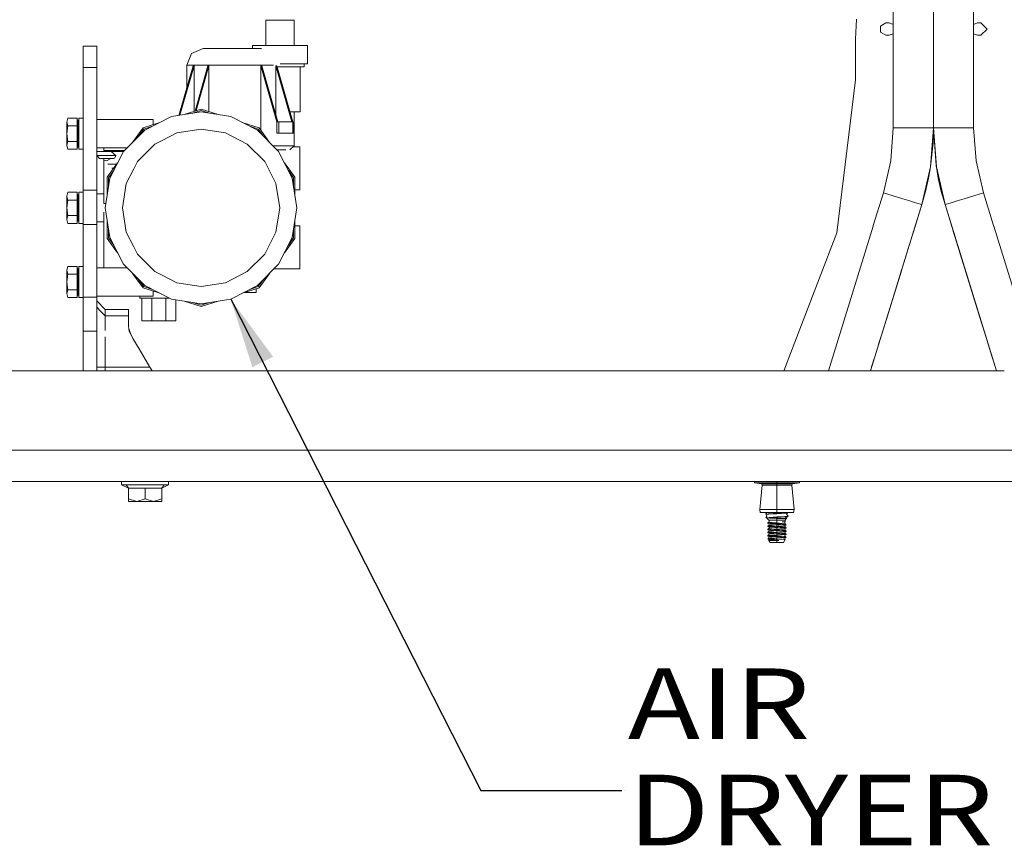
# Model space of a CAD drawing. Units: millimetres. Extents: x 967 to 8440, y -1530 to 1653.
# Drawn here: x 3769 to 4467, y -693 to -108 of the extents above; entities that cross this region are included whole.
import ezdxf

# ---------------------------------------------------------------- set-up
doc = ezdxf.new("R2010")
doc.units = ezdxf.units.MM
doc.layers.add('1', color=7, linetype='Continuous', true_color=0xffffff)
doc.styles.add('blockfont', font='simplex.shx')
doc.dimstyles.get("Standard").update_dxf_attribs({"dimtxt": 0.18, "dimasz": 0.18, "dimexe": 0.18, "dimexo": 0.0625, "dimgap": 0.09, "dimtad": 0, "dimtih": 1, "dimtoh": 1, "dimdec": 4, "dimzin": 0, "dimdsep": 46, "dimtxsty": 'Standard', "dimcen": 0.09, "dimadec": 0, "dimazin": 0, "dimtfac": 1, "dimtdec": 4, "dimtofl": 0, "dimtmove": 0, "dimatfit": 3, "dimfxl": 1, "dimtolj": 1, "dimtzin": 0, "dimarcsym": 0})

# ---------------------------------------------------------------- blocks, each defined once
blk = doc.blocks.new('LABLE3D_4', base_point=(4196.068254, -653.773424))
at = {"layer": '1', "color": 18, "linetype": 'Continuous', "lineweight": 18, "insert": (4200.218254, -692.669257), "char_height": 50, "attachment_point": 7, "line_spacing_factor": 0.903614, "style": 'blockfont'}
blk.add_mtext('\\W1.2349;AIR DRYER', dxfattribs=at)

msp = doc.modelspace()

# ---------------------------------------------------------------- linework, layer by layer
at = {"layer": '1', "color": 18, "linetype": 'Continuous', "lineweight": 13}
for p, q in [((4388.512136, -111.023205), (4388.512136, -3.276822)), ((4445.407869, -3.276821), (4445.407869, -111.02316)), ((4416.959764, -113.8047), (4416.959764, -90.95105)), ((4416.959764, -102.095301), (4416.959764, -113.8047)), ((3943.665253, -107.950004), (3953.665243, -107.950004)), ((3943.665253, -125.949996), (3943.665253, -107.950004)), ((3953.665243, -107.950004), (3963.665234, -107.950004)), ((3963.665234, -125.949996), (3963.665234, -107.950004)), ((4362.416746, -107.303622), (4361.638548, -121.33951)), ((4383.254053, -109.943899), (4379.481794, -112.121949)), ((4385.641577, -109.943906), (4383.254053, -109.943899)), ((4388.512136, -111.023205), (4385.641577, -109.943906)), ((4388.512136, -111.023205), (4388.512136, -112.121957)), ((4445.407869, -111.02316), (4448.277952, -109.943899)), ((4445.407869, -111.02316), (4445.407869, -114.3)), ((4448.277952, -109.943899), (4450.665476, -109.943899)), ((4455.02186, -114.3), (4450.665476, -109.943899)), ((4379.481794, -112.121949), (4379.481794, -116.47805)), ((4383.254053, -118.656101), (4379.481794, -116.47805)), ((4385.641577, -118.656101), (4383.254053, -118.656101)), ((4388.512136, -117.576803), (4385.641577, -118.656101)), ((4388.512136, -116.47805), (4388.512136, -112.121957)), ((4388.512136, -116.47805), (4388.512136, -117.576803)), ((4388.512136, -184.28074), (4388.512136, -117.576803)), ((4416.959764, -136.525007), (4416.959764, -113.8047)), ((4416.959764, -113.8047), (4416.959764, -136.525007)), ((4445.407869, -114.3), (4445.407869, -117.576847)), ((4445.407869, -117.576847), (4448.277952, -118.656101)), ((4445.407869, -184.28074), (4445.407869, -117.576847)), ((4448.277952, -118.656101), (4450.665476, -118.656101)), ((4450.665476, -118.656101), (4455.02186, -114.3)), ((4361.638548, -121.33951), (4361.638548, -150.180968)), ((3814.165102, -126.475009), (3823.665129, -126.475009)), ((3814.165102, -126.475009), (3814.165102, -130.868407)), ((3814.165102, -141.475009), (3814.165102, -130.868407)), ((3823.665129, -126.475009), (3823.665129, -130.868407)), ((3823.665129, -141.475009), (3823.665129, -130.868407)), ((3887.542712, -139.950009), (3890.969263, -131.464722)), ((3899.241911, -127.95), (3890.969263, -131.464722)), ((3903.683172, -127.95), (3899.241911, -127.95)), ((3911.68593, -127.95), (3903.683172, -127.95)), ((3911.68593, -127.95), (3921.665179, -127.95)), ((3921.665179, -127.95), (3931.644427, -127.95)), ((3939.647423, -127.95), (3931.644427, -127.95)), ((3941.615568, -125.949996), (3934.168564, -125.949996)), ((3934.168564, -127.95), (3934.168564, -125.949996)), ((3940.469874, -127.95), (3939.647423, -127.95)), ((3941.615568, -125.949996), (3965.71468, -125.949996)), ((3965.71468, -125.949996), (3973.161923, -125.949996)), ((3973.161923, -138.950007), (3973.161923, -125.949996)), ((3965.71468, -138.950007), (3953.665243, -138.950007)), ((3973.161923, -138.950007), (3965.71468, -138.950007)), ((3970.784174, -140.949997), (3970.784174, -138.950007)), ((4416.959764, -178.163829), (4416.959764, -136.525007)), ((4416.959764, -184.28074), (4416.959764, -136.525007)), ((3814.165102, -141.475009), (3823.665129, -141.475009)), ((3814.165102, -142.950001), (3814.165102, -141.475009)), ((3814.165102, -142.950001), (3814.165102, -151.575001)), ((3823.665129, -142.950001), (3823.665129, -141.475009)), ((3823.665129, -151.575001), (3823.665129, -142.950001)), ((3881.941254, -175.440428), (3891.966807, -140.348615)), ((3882.681889, -175.323123), (3892.673718, -140.348615)), ((3894.301163, -139.950009), (3887.542712, -139.950009)), ((3887.542712, -155.833997), (3887.542712, -139.950009)), ((3891.966807, -140.348615), (3892.673718, -140.348615)), ((3892.673718, -140.348615), (3892.673718, -172.571841)), ((3893.438508, -172.323346), (3902.573334, -140.348615)), ((3894.218016, -172.070069), (3903.280483, -140.348615)), ((3906.479346, -139.950009), (3894.301163, -139.950009)), ((3903.280483, -140.348615), (3902.573334, -140.348615)), ((3903.280483, -172.774504), (3903.280483, -140.348615)), ((3921.665179, -139.950009), (3906.479346, -139.950009)), ((3936.851012, -139.950009), (3921.665179, -139.950009)), ((3949.029194, -139.950009), (3936.851012, -139.950009)), ((3940.049874, -140.348615), (3940.757023, -140.348615)), ((3951.363789, -179.950001), (3940.049874, -140.348615)), ((3940.049874, -186.025217), (3940.049874, -140.348615)), ((3952.0707, -179.950001), (3940.757023, -140.348615)), ((3950.656639, -175.000349), (3950.656639, -140.348615)), ((3961.970316, -179.950001), (3950.656639, -140.348615)), ((3951.363789, -140.348615), (3950.656639, -140.348615)), ((3962.677466, -179.950001), (3951.363789, -140.348615)), ((3951.535597, -140.949997), (3953.665243, -140.949997)), ((3964.245306, -140.949997), (3953.665243, -140.949997)), ((3970.784174, -140.949997), (3964.245306, -140.949997)), ((3967.931019, -172.950002), (3967.931019, -140.949997)), ((3814.165102, -151.575001), (3814.165102, -158.824997)), ((3823.665129, -151.575001), (3823.665129, -158.824997)), ((4361.638548, -150.180968), (4348.363878, -258.624109)), ((3814.165102, -173.824998), (3814.165102, -158.824997)), ((3823.665129, -158.824997), (3823.665129, -173.824998)), ((3814.165102, -226.200002), (3814.165102, -173.824998)), ((3823.665129, -173.824998), (3823.665129, -226.200002)), ((3897.665249, -172.950002), (3876.651989, -176.278161)), ((3885.655744, -174.852112), (3897.665249, -170.949998)), ((3885.655744, -174.852112), (3897.665249, -170.949998)), ((3891.660537, -173.901051), (3897.665249, -171.95)), ((3897.665249, -170.949998), (3909.674748, -174.852133)), ((3909.674748, -174.852133), (3897.665249, -170.949998)), ((3897.665249, -171.95), (3903.670027, -173.901072)), ((3897.665249, -172.950002), (3918.678271, -176.278161)), ((3962.481962, -172.950002), (3960.677643, -172.950002)), ((3967.931019, -172.950002), (3962.481962, -172.950002)), ((3963.665234, -188.950004), (3963.665234, -172.950002)), ((3803.26842, -177.451479), (3802.417742, -180.201115)), ((3802.417742, -180.201115), (3803.26842, -182.950737)), ((3802.417742, -180.201115), (3802.417742, -188.449996)), ((3803.26842, -177.451479), (3809.847103, -177.451479)), ((3809.847103, -177.451479), (3809.847103, -182.950737)), ((3810.355173, -178.924995), (3809.847103, -178.924995)), ((3810.355173, -178.924995), (3810.355173, -181.714805)), ((3810.990082, -182.1), (3810.355173, -181.465002)), ((3810.990082, -177.413704), (3814.165102, -177.413704)), ((3810.990082, -177.413704), (3810.990082, -188.386502)), ((3863.665091, -178.450005), (3823.665129, -178.450005)), ((3856.520163, -184.318813), (3868.529677, -180.416695)), ((3856.520163, -184.318813), (3868.529677, -180.416695)), ((3876.651989, -176.278161), (3857.695805, -185.936841)), ((3863.665091, -178.450005), (3863.665091, -181.997291)), ((3937.634693, -185.936841), (3918.678271, -176.278161)), ((3926.800743, -180.416724), (3938.810097, -184.318813)), ((3938.810097, -184.318813), (3926.800743, -180.416724)), ((3952.777849, -179.950001), (3951.363789, -179.950001)), ((3951.363789, -187.950002), (3951.363789, -179.950001)), ((3962.677466, -179.950001), (3952.777849, -179.950001)), ((3952.777849, -187.950002), (3952.777849, -179.950001)), ((3962.677466, -179.950001), (3962.970244, -179.950001)), ((3962.677466, -187.950002), (3962.677466, -179.950001)), ((3962.970244, -187.950002), (3962.970244, -179.950001)), ((4416.959764, -184.28074), (4416.959764, -178.163829)), ((3803.26842, -182.950737), (3802.417742, -188.449996)), ((3802.417742, -188.449996), (3803.26842, -193.949269)), ((3802.417742, -196.698891), (3802.417742, -188.449996)), ((3809.847103, -182.950737), (3803.26842, -182.950737)), ((3809.847103, -193.949269), (3809.847103, -182.950737)), ((3810.355173, -181.714805), (3810.355173, -188.449996)), ((3810.355173, -195.185202), (3810.355173, -188.449996)), ((3810.990082, -188.386502), (3810.990082, -199.485572)), ((3857.695805, -185.936841), (3842.652069, -200.980606)), ((3849.097658, -194.535004), (3856.520163, -184.318813)), ((3856.520163, -184.318813), (3849.097658, -194.535004)), ((3857.108103, -185.127827), (3853.397083, -190.235571)), ((3857.108103, -185.127827), (3863.112567, -183.176857)), ((3870.058047, -193.196865), (3880.431877, -187.911155)), ((3880.431877, -187.911155), (3897.665249, -185.181665)), ((3914.898621, -187.911155), (3897.665249, -185.181665)), ((3914.898621, -187.911155), (3925.272452, -193.196865)), ((3932.217743, -183.176795), (3938.222395, -185.127827)), ((3952.678429, -200.980606), (3937.634693, -185.936841)), ((3941.933286, -190.235442), (3938.222395, -185.127827)), ((3938.810097, -184.318813), (3946.231968, -194.534132)), ((3946.231968, -194.534132), (3938.810097, -184.318813)), ((3952.777849, -187.950002), (3951.363789, -187.950002)), ((3962.677466, -187.950002), (3952.777849, -187.950002)), ((3962.677466, -187.950002), (3962.970244, -187.950002)), ((3963.665234, -187.950002), (3962.970244, -187.950002)), ((3963.665234, -196.950006), (3963.665234, -187.950002)), ((4386.764528, -207.523751), (4388.512136, -184.28074)), ((4402.735712, -184.28074), (4388.512136, -184.28074)), ((4407.942297, -184.28074), (4402.735712, -184.28074)), ((4413.148405, -184.28074), (4407.942297, -184.28074)), ((4416.959764, -184.28074), (4413.148405, -184.28074)), ((4414.892675, -211.777376), (4416.959764, -184.28074)), ((4416.654112, -194.882783), (4416.959764, -184.28074)), ((4416.959764, -184.28074), (4420.771124, -184.28074)), ((4419.02733, -211.777376), (4416.959764, -184.28074)), ((4418.88714, -210.835906), (4416.959764, -184.28074)), ((4425.977709, -184.28074), (4420.771124, -184.28074)), ((4431.183817, -184.28074), (4425.977709, -184.28074)), ((4431.183817, -184.28074), (4445.407869, -184.28074)), ((4447.155477, -207.523751), (4445.407869, -184.28074)), ((3802.417742, -196.698891), (3803.26842, -193.949269)), ((3809.847103, -193.949269), (3803.26842, -193.949269)), ((3809.847103, -199.448528), (3809.847103, -193.949269)), ((3810.990082, -194.800007), (3810.355173, -195.435005)), ((3810.355173, -195.185202), (3810.355173, -197.974997)), ((3864.885317, -195.832463), (3870.058047, -193.196865)), ((3925.272452, -193.196865), (3930.444943, -195.832463)), ((4416.654112, -194.882783), (4414.892675, -211.777376)), ((3803.26842, -199.448528), (3802.417742, -196.698891)), ((3809.847103, -199.448528), (3803.26842, -199.448528)), ((3810.355173, -197.974997), (3809.847103, -197.974997)), ((3810.990082, -199.485572), (3814.165102, -199.485572)), ((3845.182669, -198.450001), (3823.665129, -198.450001)), ((3823.665129, -200.949999), (3830.665098, -200.949999)), ((3823.665129, -200.949999), (3823.712813, -203.950005)), ((3828.665243, -198.450001), (3828.665243, -200.404393)), ((3828.665243, -200.404393), (3843.228281, -200.404393)), ((3830.665098, -200.949999), (3842.682676, -200.949999)), ((3832.993256, -219.93685), (3842.652069, -200.980606)), ((3837.330805, -203.950005), (3833.814131, -200.949999)), ((3864.885317, -195.832463), (3852.547632, -208.170193)), ((3942.782627, -208.170193), (3930.444943, -195.832463)), ((3948.647837, -196.950006), (3951.363789, -196.950006)), ((3951.363789, -196.950006), (3960.468041, -196.950006)), ((3957.696425, -199.949997), (3951.647822, -199.949997)), ((3962.337004, -219.93685), (3952.678429, -200.980606)), ((3960.468041, -196.950006), (3963.665234, -196.950006)), ((3960.665213, -199.949997), (3963.665234, -196.950006)), ((3962.88214, -197.733092), (3967.665182, -197.733092)), ((3967.665182, -203.545438), (3967.665182, -197.733092)), ((3823.665129, -203.950005), (3825.665222, -205.950009)), ((3823.712813, -203.950005), (3823.665129, -203.950005)), ((3823.712813, -203.950005), (3825.699316, -205.950009)), ((3829.303252, -203.950005), (3823.712813, -203.950005)), ((3825.699316, -205.950009), (3825.665222, -205.950009)), ((3829.692351, -205.950009), (3825.699316, -205.950009)), ((3828.665243, -205.950009), (3828.665243, -207.139032)), ((3828.665243, -207.139032), (3828.665243, -237.852635)), ((3830.665098, -207.696053), (3828.665243, -207.139032)), ((3829.303252, -203.950005), (3837.330805, -203.950005)), ((3835.477339, -205.950009), (3829.692351, -205.950009)), ((3833.603369, -205.950009), (3830.665098, -207.696053)), ((3831.091152, -219.318809), (3838.513613, -209.102678)), ((3838.513613, -209.102678), (3831.091152, -219.318809)), ((3835.477339, -205.950009), (3835.628496, -205.950009)), ((3835.847603, -205.938327), (3835.628496, -205.950009)), ((3835.847603, -205.938327), (3836.287724, -205.844375)), ((3836.287724, -205.844375), (3837.240683, -204.113724)), ((3837.330805, -203.950005), (3837.240683, -204.113724)), ((3849.912153, -213.342848), (3852.547632, -208.170193)), ((3942.782627, -208.170193), (3945.418345, -213.342848)), ((3956.817103, -209.103306), (3964.239107, -219.318809)), ((3964.239107, -219.318809), (3956.817103, -209.103306)), ((3967.665182, -203.545438), (3967.665182, -222.354563)), ((4386.764528, -207.523751), (4381.561281, -230.244192)), ((4447.155477, -207.523751), (4452.358724, -230.244192)), ((3831.612574, -209.950002), (3837.897996, -209.950002)), ((3835.753381, -214.51987), (3832.042204, -219.62783)), ((3835.718362, -212.950008), (3834.269614, -212.950008)), ((3844.626414, -223.716634), (3849.912153, -213.342848)), ((3945.418345, -213.342848), (3950.704085, -223.716634)), ((3963.288056, -219.62783), (3959.577024, -214.520021)), ((4414.892675, -211.777376), (4408.737184, -238.655793)), ((4413.490297, -219.833376), (4414.892675, -211.777376)), ((4419.010783, -211.55731), (4418.88714, -210.835906)), ((4425.182821, -238.655793), (4419.02733, -211.777376)), ((4420.429232, -219.833376), (4419.11147, -212.144779)), ((3832.993256, -219.93685), (3829.665171, -240.950005)), ((3831.091152, -231.946518), (3831.091152, -219.318809)), ((3831.091152, -219.318809), (3831.091152, -231.946518)), ((3832.042204, -219.62783), (3832.042204, -225.941684)), ((3962.337004, -219.93685), (3965.665089, -240.950005)), ((3963.288056, -225.941684), (3963.288056, -219.62783)), ((3964.239107, -219.318809), (3964.239107, -231.946518)), ((3964.239107, -231.946518), (3964.239107, -219.318809)), ((3967.665182, -222.354563), (3967.665182, -228.16691)), ((4411.362173, -229.307356), (4413.490297, -219.833376)), ((4422.557356, -229.307356), (4420.429232, -219.833376)), ((3803.26842, -229.951473), (3802.417742, -232.70111)), ((3803.26842, -229.951473), (3809.847103, -229.951473)), ((3809.847103, -229.951473), (3809.847103, -235.450747)), ((3810.990082, -229.913699), (3814.165102, -229.913699)), ((3810.990082, -229.913699), (3810.990082, -240.886497)), ((3814.165102, -228.456648), (3814.165102, -226.200002)), ((3814.165102, -228.456648), (3823.665129, -228.456648)), ((3814.165102, -232.925), (3814.165102, -228.456648)), ((3823.665129, -226.200002), (3823.665129, -228.456648)), ((3823.665129, -228.456648), (3823.665129, -232.925)), ((3844.626414, -223.716634), (3841.896759, -240.950005)), ((3953.433501, -240.950005), (3950.704085, -223.716634)), ((3964.239107, -228.16691), (3967.665182, -228.16691)), ((4381.561281, -230.244192), (4374.338629, -253.578367)), ((4395.149233, -234.449985), (4381.561281, -230.244192)), ((4411.362173, -229.307356), (4408.737184, -238.655793)), ((4425.182821, -238.655793), (4422.557356, -229.307356)), ((4438.770773, -234.449985), (4452.358724, -230.244192)), ((4452.358724, -230.244192), (4459.5809, -253.578367)), ((3802.417742, -232.70111), (3803.26842, -235.450747)), ((3802.417742, -232.70111), (3802.417742, -240.950005)), ((3803.26842, -235.450747), (3802.417742, -240.950005)), ((3809.847103, -235.450747), (3803.26842, -235.450747)), ((3810.355173, -231.425004), (3809.847103, -231.425004)), ((3809.847103, -246.449264), (3809.847103, -235.450747)), ((3810.355173, -231.425004), (3810.355173, -234.214815)), ((3810.990082, -234.599995), (3810.355173, -233.964997)), ((3810.355173, -234.214815), (3810.355173, -240.950005)), ((3814.165102, -232.925), (3814.165102, -249.825003)), ((3828.665243, -231.021978), (3823.665129, -230.95)), ((3823.665129, -249.825003), (3823.665129, -232.925)), ((4395.149233, -234.449985), (4400.122644, -235.989424)), ((4400.122644, -235.989424), (4403.641687, -237.078676)), ((4403.641687, -237.078676), (4405.096056, -237.528848)), ((4428.823473, -237.528848), (4433.796884, -235.989424)), ((4433.796884, -235.989424), (4438.770773, -234.449985)), ((3802.417742, -240.950005), (3803.26842, -246.449264)), ((3802.417742, -249.198901), (3802.417742, -240.950005)), ((3810.355173, -247.685196), (3810.355173, -240.950005)), ((3810.990082, -240.886497), (3810.990082, -251.985582)), ((3828.665243, -237.852635), (3830.155736, -237.852635)), ((3828.665243, -244.047361), (3828.665243, -283.449995)), ((3832.993256, -261.963161), (3829.665171, -240.950005)), ((3841.896759, -240.950005), (3844.626414, -258.183362)), ((3950.704085, -258.183362), (3953.433501, -240.950005)), ((3962.337004, -261.963161), (3965.665089, -240.950005)), ((4408.737184, -238.655793), (4372.289312, -356.409984)), ((4408.737184, -238.655793), (4402.740957, -258.028301)), ((4408.737184, -238.655793), (4405.096056, -237.528848)), ((4425.182821, -238.655793), (4428.823473, -237.528848)), ((4461.630357, -356.409984), (4425.182821, -238.655793)), ((4430.666448, -256.373318), (4425.182821, -238.655793)), ((4435.99272, -273.581045), (4425.182821, -238.655793)), ((3802.417742, -249.198901), (3803.26842, -246.449264)), ((3803.26842, -251.948538), (3802.417742, -249.198901)), ((3809.847103, -246.449264), (3803.26842, -246.449264)), ((3809.847103, -251.948538), (3809.847103, -246.449264)), ((3810.355173, -250.474992), (3809.847103, -250.474992)), ((3810.990082, -247.300001), (3810.355173, -247.934999)), ((3810.355173, -247.685196), (3810.355173, -250.474992)), ((3814.165102, -252.768727), (3814.165102, -249.825003)), ((3823.665129, -252.768727), (3823.665129, -249.825003)), ((3828.665243, -250.878033), (3823.665129, -250.950011)), ((3831.091152, -262.581202), (3831.091152, -249.953493)), ((3831.091152, -249.953493), (3831.091152, -262.581202)), ((3964.239107, -249.953493), (3964.239107, -262.581202)), ((3964.239107, -262.581202), (3964.239107, -249.953493)), ((3809.847103, -251.948538), (3803.26842, -251.948538)), ((3810.990082, -251.985582), (3814.165102, -251.985582)), ((3814.165102, -252.768727), (3823.665129, -252.768727)), ((3814.165102, -258.574995), (3814.165102, -252.768727)), ((3823.665129, -258.574995), (3823.665129, -252.768727)), ((3832.042204, -255.958327), (3832.042204, -262.272181)), ((3849.912153, -268.557148), (3844.626414, -258.183362)), ((3950.704085, -258.183362), (3945.418345, -268.557148)), ((3963.288056, -262.272181), (3963.288056, -255.958327)), ((3964.239107, -253.733101), (3967.665182, -253.733101)), ((3967.665182, -259.545448), (3967.665182, -253.733101)), ((4342.509719, -356.409984), (4374.207975, -254.00001)), ((4374.207975, -254.00001), (4374.338629, -254.00001)), ((4374.338629, -254.00001), (4374.207975, -254.00001)), ((4374.338629, -253.578367), (4374.338629, -254.00001)), ((4374.338629, -254.00001), (4374.338629, -253.578367)), ((4402.740957, -258.028301), (4401.449283, -262.201227)), ((4402.732851, -258.054378), (4402.656919, -258.299648)), ((4404.289724, -253.025176), (4402.732851, -258.054378)), ((4403.540914, -255.443676), (4404.289724, -253.025176)), ((4404.289724, -253.025176), (4404.28952, -253.025113)), ((4431.170085, -257.999362), (4430.666448, -256.373318)), ((4431.956293, -260.540339), (4430.823714, -256.881067)), ((4459.5809, -253.578367), (4459.5809, -254.00001)), ((4459.5809, -254.00001), (4459.5809, -253.578367)), ((4459.711553, -254.00001), (4459.5809, -254.00001)), ((4459.5809, -254.00001), (4459.711553, -254.00001)), ((4491.409799, -356.409984), (4459.711553, -254.00001)), ((3814.165102, -258.574995), (3814.165102, -265.325012)), ((3823.665129, -265.325012), (3823.665129, -258.574995)), ((3838.513621, -272.797338), (3831.091152, -262.581202)), ((3831.091152, -262.581202), (3838.513621, -272.797338)), ((3832.042204, -262.272181), (3835.753384, -267.380144)), ((3832.993256, -261.963161), (3842.652069, -280.91939)), ((3962.337004, -261.963161), (3952.678429, -280.91939)), ((3964.239107, -262.581202), (3956.817095, -272.79671)), ((3956.817095, -272.79671), (3964.239107, -262.581202)), ((3959.577021, -267.379992), (3963.288056, -262.272181)), ((3967.665182, -259.545448), (3967.665182, -278.354543)), ((4348.363878, -258.624109), (4310.951061, -356.409984)), ((4431.956293, -260.540339), (4431.630561, -259.487528)), ((4431.956293, -260.540339), (4433.777503, -266.423995)), ((3814.165102, -265.325012), (3814.165102, -282.199996)), ((3823.665129, -265.325012), (3823.665129, -282.199996)), ((3852.547632, -273.729788), (3849.912153, -268.557148)), ((3945.418345, -268.557148), (3942.782627, -273.729788)), ((4399.351216, -268.979569), (4396.677973, -277.616607)), ((3852.547632, -273.729788), (3864.885317, -286.067533)), ((3930.444943, -286.067533), (3942.782627, -273.729788)), ((3967.665182, -278.354543), (3967.665182, -284.16689)), ((4390.801518, -296.601906), (4396.677973, -277.616607)), ((4396.677973, -277.616607), (4396.677848, -277.616569)), ((4439.242842, -284.081804), (4435.99272, -273.581045)), ((3803.26842, -282.451468), (3802.417742, -285.20109)), ((3802.417742, -285.20109), (3803.26842, -287.950712)), ((3802.417742, -285.20109), (3802.417742, -293.449985)), ((3803.26842, -282.451468), (3809.847103, -282.451468)), ((3809.847103, -282.451468), (3809.847103, -287.950712)), ((3810.355173, -283.924984), (3809.847103, -283.924984)), ((3810.355173, -283.924984), (3810.355173, -286.714809)), ((3810.990082, -282.413679), (3814.165102, -282.413679)), ((3810.990082, -282.413679), (3810.990082, -293.386476)), ((3814.165102, -282.199996), (3814.165102, -298.575001)), ((3823.665129, -282.199996), (3823.665129, -298.575001)), ((3845.182669, -283.449995), (3823.665129, -283.449995)), ((3842.652069, -280.91939), (3857.695805, -295.963155)), ((3870.058047, -288.703131), (3864.885317, -286.067533)), ((3930.444943, -286.067533), (3925.272452, -288.703131)), ((3937.634693, -295.963155), (3952.678429, -280.91939)), ((3949.430936, -284.16689), (3967.665182, -284.16689)), ((4380.321028, -330.462354), (4394.237734, -285.499983)), ((4392.879488, -289.88831), (4394.416619, -284.92205)), ((4439.242842, -284.081804), (4461.63022, -356.409984)), ((4453.598978, -330.462354), (4439.242842, -284.081804)), ((4451.145651, -322.536605), (4439.242842, -284.081804)), ((3803.26842, -287.950712), (3802.417742, -293.449985)), ((3809.847103, -287.950712), (3803.26842, -287.950712)), ((3809.847103, -298.949259), (3809.847103, -287.950712)), ((3810.990082, -287.099975), (3810.355173, -286.464977)), ((3810.355173, -286.714809), (3810.355173, -293.449985)), ((3856.520163, -297.581183), (3849.097647, -287.36498)), ((3849.097647, -287.36498), (3856.520163, -297.581183)), ((3853.397077, -291.66442), (3857.108103, -296.772169)), ((3880.431877, -293.988841), (3870.058047, -288.703131)), ((3925.272452, -288.703131), (3914.898621, -293.988841)), ((3938.222395, -296.772169), (3941.933292, -291.664549)), ((3946.23198, -287.365852), (3938.810097, -297.581183)), ((3938.810097, -297.581183), (3946.23198, -287.365852)), ((4384.067537, -318.35823), (4392.87615, -289.899128)), ((4392.879488, -289.88831), (4392.87615, -289.899128)), ((3802.417742, -293.449985), (3803.26842, -298.949259)), ((3802.417742, -301.698881), (3802.417742, -293.449985)), ((3802.417742, -301.698881), (3803.26842, -298.949259)), ((3809.847103, -298.949259), (3803.26842, -298.949259)), ((3809.847103, -304.448502), (3809.847103, -298.949259)), ((3810.355173, -300.185191), (3810.355173, -293.449985)), ((3810.990082, -299.799996), (3810.355173, -300.434994)), ((3810.355173, -300.185191), (3810.355173, -302.974986)), ((3810.990082, -293.386476), (3810.990082, -304.485547)), ((3814.165102, -298.575001), (3814.165102, -304.131257)), ((3823.665129, -298.575001), (3823.665129, -304.131257)), ((3856.520163, -297.581183), (3868.529723, -301.483316)), ((3856.520163, -297.581183), (3868.529723, -301.483316)), ((3857.108103, -296.772169), (3863.112578, -298.723141)), ((3857.695805, -295.963155), (3876.651989, -305.62182)), ((3863.665091, -299.902705), (3863.665091, -303.449976)), ((3880.431877, -293.988841), (3897.665249, -296.718317)), ((3897.665249, -296.718317), (3914.898621, -293.988841)), ((3918.678271, -305.62182), (3937.634693, -295.963155)), ((3938.810097, -297.581183), (3926.800696, -301.483287)), ((3926.800696, -301.483287), (3938.810097, -297.581183)), ((3932.217732, -298.723202), (3938.222395, -296.772169)), ((3936.665283, -298.278078), (3936.665283, -300.949978)), ((3803.26842, -304.448502), (3802.417742, -301.698881)), ((3809.847103, -304.448502), (3803.26842, -304.448502)), ((3810.355173, -302.974986), (3809.847103, -302.974986)), ((3810.990082, -304.485547), (3814.165102, -304.485547)), ((3814.165102, -304.131257), (3823.665129, -304.131257)), ((3814.165102, -308.574992), (3814.165102, -304.131257)), ((3863.665091, -303.449976), (3823.665129, -303.449976)), ((3823.665129, -304.131257), (3823.665129, -308.574992)), ((3823.665129, -306.958812), (3829.665171, -312.936025)), ((3854.165303, -303.449976), (3854.165303, -304.949986)), ((3854.165303, -304.949986), (3867.665278, -304.949986)), ((3855.665194, -320.949989), (3855.665194, -304.949986)), ((3862.665163, -320.949989), (3862.665163, -304.949986)), ((3867.665278, -304.949986), (3875.333442, -304.949986)), ((3872.665154, -320.949989), (3872.665154, -304.949986)), ((3897.665249, -308.949994), (3876.651989, -305.62182)), ((3879.665123, -320.949989), (3879.665123, -306.099054)), ((3885.655693, -307.047867), (3897.665249, -310.949998)), ((3885.655693, -307.047867), (3897.665249, -310.949998)), ((3918.678271, -305.62182), (3897.665249, -308.949994)), ((3909.674799, -307.047846), (3897.665249, -310.949998)), ((3897.665249, -310.949998), (3909.674799, -307.047846)), ((3928.442046, -300.949978), (3936.665283, -300.949978)), ((3814.165102, -308.574992), (3814.165102, -328.443336)), ((3823.665129, -328.443336), (3823.665129, -308.574992)), ((3823.665129, -311.403441), (3826.675164, -314.402001)), ((3829.665171, -312.936025), (3829.665171, -317.380594)), ((3829.665171, -312.936025), (3846.124159, -312.936025)), ((3846.124159, -317.380594), (3846.124159, -312.936025)), ((3891.660587, -307.998949), (3897.665249, -309.949981)), ((3897.665249, -309.949981), (3903.669976, -307.998928)), ((4447.775646, -311.648376), (4449.852468, -318.35823)), ((3826.675164, -314.402001), (3829.665171, -317.380594)), ((3829.665171, -317.380594), (3829.658257, -320.257234)), ((3829.658257, -320.257234), (3829.661595, -322.072612)), ((3829.665171, -317.380594), (3846.124159, -317.380594)), ((3846.124159, -324.549036), (3846.124159, -317.380594)), ((3862.665163, -320.949989), (3855.665194, -320.949989)), ((3872.665154, -320.949989), (3862.665163, -320.949989)), ((3872.665154, -320.949989), (3879.665123, -320.949989)), ((4384.049498, -318.416337), (4384.067537, -318.35823)), ((4449.852468, -318.35823), (4449.861278, -318.386609)), ((3829.670893, -326.950269), (3829.661595, -322.072612)), ((3829.670893, -326.950269), (3829.669688, -327.869407)), ((3846.508251, -326.92598), (3846.124159, -324.549036)), ((3847.122656, -328.497436), (3846.438284, -326.492992)), ((3846.508251, -326.92598), (3846.731173, -328.306424)), ((3848.319321, -331.558135), (3846.508251, -326.92598)), ((4451.145651, -322.536605), (4453.598978, -330.462354)), ((3814.165102, -328.443336), (3823.665129, -328.443336)), ((3814.165102, -331.199991), (3814.165102, -328.443336)), ((3814.165102, -331.199991), (3814.165102, -356.409984)), ((3823.665129, -328.443336), (3823.665129, -331.199991)), ((3823.665129, -331.199991), (3823.665129, -356.409984)), ((3829.658734, -336.664873), (3829.663979, -332.470732)), ((3846.731173, -328.306424), (3847.135054, -329.1332)), ((3849.290835, -333.54743), (3847.135054, -329.1332)), ((3853.820549, -340.754586), (3849.290835, -333.54743)), ((4378.11723, -337.582201), (4380.321028, -330.462354)), ((4453.598978, -330.462354), (4460.881712, -353.991734)), ((4453.598978, -330.462354), (4461.63035, -356.409984)), ((3829.673754, -348.304587), (3829.658734, -336.664873)), ((3861.225592, -353.739487), (3853.820549, -340.754586)), ((4458.646299, -346.769767), (4455.048765, -335.146902)), ((4456.124824, -338.623385), (4456.207754, -338.891345)), ((4456.415751, -339.563303), (4456.207754, -338.891345)), ((4456.488134, -339.797156), (4456.3239, -339.266552)), ((4456.717517, -340.538236), (4456.488134, -339.797156)), ((4458.646299, -346.769767), (4456.693684, -340.461234)), ((3829.673754, -348.304587), (3829.665171, -353.739487)), ((4372.289491, -356.409984), (4374.974699, -347.734833)), ((4374.974699, -347.734833), (4373.357298, -352.960514)), ((4458.64633, -346.769758), (4458.646299, -346.769767)), ((4458.646299, -346.769767), (4459.329417, -348.976647)), ((3826.675164, -353.739279), (3823.665129, -353.7391)), ((3826.675164, -353.739279), (3829.665171, -353.739487)), ((3829.665171, -353.739487), (3829.665171, -356.409984)), ((3829.665171, -353.739487), (3861.225592, -353.739487)), ((3862.916896, -356.409984), (3861.225592, -353.739487)), ((4373.357298, -352.960514), (4372.289573, -356.409984)), ((4372.289573, -356.409984), (4373.357298, -352.960514)), ((4373.357298, -352.960514), (4373.357209, -352.960487)), ((4460.881712, -353.991734), (4461.630221, -356.409984)), ((3886.830317, -356.409984), (3312.380122, -356.409984)), ((3886.830317, -356.409984), (4366.705881, -356.409984)), ((4366.705896, -356.409984), (4372.28944, -356.409984)), ((4372.28944, -356.409984), (4467.214008, -356.409984)), ((3886.830317, -412.749993), (2449.415253, -412.749993)), ((3886.830317, -412.749993), (5324.24544, -412.749993)), ((6591.954838, -434.949981), (1114.251757, -434.949981)), ((3841.356503, -434.949981), (3841.356503, -437.349992)), ((3841.356503, -437.349992), (3846.20999, -439.59363)), ((3844.535099, -437.349992), (3841.356503, -437.349992)), ((3844.535099, -437.349992), (3847.713696, -437.349992)), ((3844.535099, -437.349992), (3846.20999, -439.59363)), ((3846.20999, -439.59363), (3850.872504, -439.59363)), ((3846.20999, -439.59363), (3846.20999, -447.226065)), ((3847.713696, -437.349992), (3858.000027, -437.349992)), ((3858.000027, -439.59363), (3850.872504, -439.59363)), ((3868.28612, -437.349992), (3858.000027, -437.349992)), ((3858.000027, -439.59363), (3865.127312, -439.59363)), ((3858.000027, -439.59363), (3858.000027, -447.226065)), ((3869.790064, -439.59363), (3865.127312, -439.59363)), ((3871.464955, -437.349992), (3868.28612, -437.349992)), ((3874.643551, -437.349992), (3869.790064, -439.59363)), ((3871.464955, -437.349992), (3869.790064, -439.59363)), ((3869.790064, -439.59363), (3869.790064, -447.226065)), ((3871.464955, -437.349992), (3874.643551, -437.349992)), ((3874.643551, -434.949981), (3874.643551, -437.349992)), ((4289.998041, -435.720878), (4289.998041, -434.949981)), ((4292.141901, -435.720878), (4289.998041, -435.720878)), ((4294.936167, -436.585533), (4289.998041, -435.720878)), ((4292.141901, -435.720878), (4297.998892, -435.720878)), ((4295.474516, -437.395173), (4293.846117, -454.801279)), ((4294.936167, -436.585533), (4295.474516, -437.395173)), ((4306.00022, -436.585533), (4294.936167, -436.585533)), ((4306.00022, -437.395173), (4295.474516, -437.395173)), ((4306.00022, -435.720878), (4297.998892, -435.720878)), ((4306.00022, -435.720878), (4306.00022, -434.949981)), ((4314.00107, -435.720878), (4306.00022, -435.720878)), ((4306.00022, -436.585533), (4306.00022, -435.720878)), ((4306.00022, -436.585533), (4306.00022, -437.395173)), ((4317.063795, -436.585533), (4306.00022, -436.585533)), ((4306.00022, -437.395173), (4306.00022, -454.801279)), ((4316.525446, -437.395173), (4306.00022, -437.395173)), ((4314.00107, -435.720878), (4319.858061, -435.720878)), ((4317.063795, -436.585533), (4316.525446, -437.395173)), ((4316.525446, -437.395173), (4318.153845, -454.801279)), ((4317.063795, -436.585533), (4322.001921, -435.720878)), ((4319.858061, -435.720878), (4322.001921, -435.720878)), ((4322.001921, -435.720878), (4322.001921, -434.949981)), ((3846.20999, -447.226065), (3846.20999, -449.049997)), ((3852.104889, -449.049997), (3846.20999, -447.226065)), ((3852.104889, -449.049997), (3846.20999, -449.049997)), ((3852.104889, -449.049997), (3858.000027, -447.226065)), ((3852.104889, -449.049997), (3863.894926, -449.049997)), ((3858.000027, -447.226065), (3863.894926, -449.049997)), ((3863.894926, -449.049997), (3869.790064, -447.226065)), ((3863.894926, -449.049997), (3869.790064, -449.049997)), ((3869.790064, -447.226065), (3869.790064, -449.049997)), ((4293.846117, -454.801279), (4306.00022, -454.801279)), ((4293.846117, -454.801279), (4294.201838, -456.818002)), ((4294.201838, -456.818002), (4306.00022, -456.818002)), ((4298.063265, -458.015429), (4298.773673, -456.818002)), ((4299.77511, -457.772361), (4298.063265, -458.015429)), ((4298.063265, -458.015429), (4298.242556, -458.273547)), ((4298.132883, -460.634875), (4298.883425, -459.438669)), ((4298.527704, -460.54517), (4298.132883, -460.634875)), ((4298.132883, -460.634875), (4300.889956, -460.809486)), ((4300.91189, -460.634875), (4298.132883, -460.634875)), ((4298.242556, -458.273547), (4300.200926, -458.127099)), ((4298.242556, -458.273547), (4298.883425, -459.438669)), ((4300.417887, -460.348444), (4298.527704, -460.54517)), ((4298.610601, -460.66513), (4300.284849, -462.191092)), ((4299.77511, -457.772361), (4300.413119, -457.681822)), ((4306.00022, -457.693356), (4300.200926, -458.127099)), ((4306.00022, -457.354324), (4300.413119, -457.681822)), ((4300.808893, -460.325526), (4300.417887, -460.348444)), ((4306.00022, -460.021304), (4300.808893, -460.325526)), ((4301.166044, -460.634875), (4300.86516, -460.737097)), ((4300.86516, -460.737097), (4300.889956, -460.809486)), ((4300.91189, -460.634875), (4301.166044, -460.634875)), ((4306.00022, -460.360365), (4301.166044, -460.634875)), ((4306.00022, -454.801279), (4318.153845, -454.801279)), ((4306.00022, -454.801279), (4306.00022, -456.818002)), ((4306.00022, -456.818002), (4317.798125, -456.818002)), ((4306.622969, -457.317697), (4306.00022, -457.354324)), ((4306.00022, -457.693356), (4306.00022, -457.354324)), ((4306.00022, -457.693356), (4306.857096, -457.645344)), ((4306.00022, -460.021304), (4306.768881, -459.976124)), ((4306.00022, -460.021304), (4306.00022, -460.360365)), ((4306.00022, -460.360365), (4306.506144, -460.332023)), ((4306.506144, -460.332023), (4309.061514, -460.188913)), ((4306.622969, -457.317697), (4311.641203, -457.022654)), ((4306.768881, -459.976124), (4311.641203, -459.689664)), ((4306.857096, -457.645344), (4309.061514, -457.521933)), ((4309.061514, -457.521933), (4312.284456, -457.308041)), ((4309.061514, -460.188913), (4312.284456, -459.975051)), ((4311.641203, -457.022654), (4312.220083, -456.936764)), ((4311.641203, -459.689664), (4312.220083, -459.603774)), ((4312.220083, -456.936764), (4313.020072, -456.818002)), ((4312.220083, -459.603774), (4313.936697, -459.348934)), ((4312.284456, -457.308041), (4312.41511, -457.275348)), ((4312.284456, -459.975051), (4312.41511, -459.942358)), ((4313.757406, -459.607022), (4312.394129, -460.604297)), ((4312.557207, -461.13603), (4312.394129, -460.604297)), ((4312.41511, -457.275348), (4313.492762, -457.006144)), ((4312.41511, -459.942358), (4313.423144, -459.690499)), ((4313.757406, -456.940042), (4312.819945, -458.094674)), ((4313.936697, -459.348934), (4312.819945, -458.094674)), ((4313.757406, -459.607022), (4313.423144, -459.690499)), ((4313.757406, -456.940042), (4313.492762, -457.006144)), ((4313.842177, -456.818002), (4313.757406, -456.940042)), ((4313.936697, -459.348934), (4313.757406, -459.607022)), ((4318.153845, -454.801279), (4317.798125, -456.818002)), ((4300.758397, -463.703), (4299.571501, -463.996278)), ((4299.571501, -463.996278), (4299.574362, -464.604633)), ((4300.945746, -464.224207), (4299.571501, -463.996278)), ((4301.664816, -464.779603), (4299.574362, -464.604633)), ((4300.682532, -464.901792), (4299.574362, -464.604633)), ((4299.574362, -466.839837), (4299.633967, -466.199713)), ((4299.574362, -466.839837), (4300.034033, -466.878342)), ((4300.389754, -467.053788), (4299.574362, -466.839837)), ((4300.284849, -465.950298), (4299.633967, -466.199713)), ((4300.350176, -466.349202), (4299.633967, -466.199713)), ((4301.664816, -467.014807), (4300.034033, -466.878342)), ((4300.284849, -462.191092), (4300.809847, -463.867264)), ((4302.302347, -462.191092), (4300.284849, -462.191092)), ((4300.284849, -465.950298), (4300.389329, -464.823169)), ((4300.284849, -465.950298), (4301.15317, -466.035204)), ((4300.865637, -467.188912), (4300.284849, -468.185502)), ((4300.878512, -466.459381), (4300.350176, -466.349202)), ((4300.389754, -467.053788), (4300.518913, -467.783865)), ((4300.865637, -467.188912), (4300.389754, -467.053788)), ((4300.682532, -464.901792), (4301.351057, -465.091514)), ((4300.809847, -463.867264), (4301.418768, -463.914948)), ((4301.351057, -467.326718), (4300.865637, -467.188912)), ((4300.878512, -466.459381), (4301.086413, -466.502743)), ((4306.00022, -461.122828), (4300.889956, -460.809486)), ((4301.333414, -464.28852), (4300.945746, -464.224207)), ((4306.00022, -466.808932), (4301.086413, -466.502743)), ((4301.15317, -466.035204), (4302.302824, -466.147559)), ((4301.688658, -464.310216), (4301.333414, -464.28852)), ((4301.351057, -465.091514), (4301.433073, -465.114849)), ((4301.351057, -467.326718), (4301.433073, -467.350053)), ((4301.418768, -463.914948), (4302.558886, -464.004295)), ((4306.00022, -465.442287), (4301.433073, -465.114849)), ((4304.396616, -467.562514), (4301.433073, -467.350053)), ((4301.664816, -464.779603), (4306.00022, -465.142446)), ((4301.664816, -467.014807), (4304.718481, -467.270362)), ((4301.688658, -464.310216), (4306.00022, -464.573728)), ((4302.302347, -462.191092), (4306.00022, -462.191092)), ((4302.302824, -466.147559), (4306.00022, -466.509091)), ((4302.558886, -464.004295), (4306.00022, -464.273887)), ((4304.396616, -467.562514), (4306.00022, -467.677491)), ((4304.718481, -467.270362), (4306.00022, -467.37765)), ((4306.00022, -461.122828), (4306.359278, -461.129206)), ((4306.00022, -461.122828), (4306.00022, -462.191092)), ((4306.00022, -462.191092), (4309.697615, -462.191092)), ((4306.00022, -462.191092), (4306.00022, -464.273887)), ((4306.00022, -464.273887), (4309.284197, -464.595007)), ((4306.00022, -464.573728), (4309.564101, -464.780676)), ((4306.00022, -465.142446), (4306.00022, -464.573728)), ((4306.00022, -465.142446), (4306.381212, -465.172159)), ((4306.00022, -465.442287), (4306.52331, -465.476411)), ((4306.00022, -466.509091), (4306.00022, -465.442287)), ((4306.00022, -466.509091), (4307.298647, -466.636049)), ((4306.00022, -466.808932), (4306.00022, -467.37765)), ((4306.00022, -466.808932), (4308.372008, -466.946679)), ((4306.00022, -467.37765), (4306.519018, -467.418151)), ((4306.00022, -467.677491), (4306.706892, -467.723566)), ((4306.00022, -468.744295), (4306.00022, -467.677491)), ((4306.359278, -461.129206), (4306.471812, -461.130547)), ((4306.381212, -465.172159), (4310.660349, -465.506034)), ((4308.755385, -461.157756), (4306.471812, -461.130547)), ((4310.660349, -467.741238), (4306.519018, -467.418151)), ((4306.52331, -465.476411), (4308.493124, -465.604859)), ((4308.493124, -467.840063), (4306.706892, -467.723566)), ((4307.298647, -466.636049), (4309.697138, -466.870593)), ((4309.564101, -467.01588), (4308.372008, -466.946679)), ((4310.32847, -465.799975), (4308.493124, -465.604859)), ((4308.755385, -461.157756), (4310.220228, -461.149382)), ((4309.697138, -464.635389), (4309.284197, -464.595007)), ((4310.577379, -464.889693), (4309.564101, -464.780676)), ((4310.935007, -467.163371), (4309.564101, -467.01588)), ((4311.715113, -464.832681), (4309.697138, -464.635389)), ((4309.697138, -466.870593), (4311.715113, -467.067885)), ((4311.715113, -462.191092), (4309.697615, -462.191092)), ((4309.782969, -463.461088), (4309.82493, -463.466423)), ((4309.782969, -463.461088), (4310.39332, -463.461088)), ((4309.782969, -463.461088), (4309.845911, -463.46392)), ((4310.567843, -463.56042), (4309.82493, -463.466423)), ((4309.845911, -463.46392), (4310.52159, -463.494318)), ((4310.220228, -461.149382), (4312.528597, -461.136209)), ((4310.32847, -465.799975), (4310.893046, -465.859967)), ((4310.39332, -463.461088), (4311.594473, -463.560449)), ((4311.715113, -463.461088), (4310.39332, -463.461088)), ((4310.52159, -463.494318), (4311.594473, -463.560449)), ((4311.497198, -463.678019), (4310.567843, -463.56042)), ((4310.577379, -464.889693), (4310.935007, -464.928167)), ((4310.660349, -465.506034), (4311.416136, -465.564983)), ((4310.660349, -467.741238), (4312.317358, -467.870491)), ((4311.610209, -465.936201), (4310.893046, -465.859967)), ((4310.935007, -464.928167), (4312.366472, -465.082096)), ((4310.935007, -467.163371), (4312.366472, -467.3173)), ((4311.416136, -465.564983), (4312.317358, -465.635287)), ((4311.558234, -463.685738), (4311.497198, -463.678019)), ((4311.501013, -463.573324), (4311.594473, -463.560449)), ((4311.558234, -463.685738), (4311.501013, -463.573324)), ((4311.715113, -463.461088), (4311.534963, -463.555527)), ((4311.715113, -463.461088), (4311.534963, -463.555527)), ((4311.558234, -463.685738), (4311.715113, -464.832681)), ((4311.715113, -467.067885), (4311.610209, -465.936201)), ((4311.610611, -465.940541), (4312.4256, -465.72225)), ((4311.610611, -465.940541), (4312.4256, -465.72225)), ((4312.528597, -461.136209), (4311.715113, -462.191092)), ((4311.715113, -462.191092), (4311.715113, -463.461088)), ((4311.715113, -464.832681), (4312.366472, -465.082096)), ((4311.715113, -467.067885), (4312.366472, -467.3173)), ((4312.411772, -465.711194), (4312.317358, -465.635287)), ((4313.086973, -461.13302), (4312.354794, -461.361588)), ((4313.086973, -461.13302), (4312.354794, -461.361588)), ((4312.366472, -465.082096), (4312.411772, -465.711194)), ((4312.4256, -467.957454), (4312.366472, -467.3173)), ((4312.411772, -465.711194), (4312.4256, -465.72225)), ((4312.528597, -461.136209), (4312.557207, -461.13603)), ((4313.086973, -461.13302), (4312.53494, -461.063427)), ((4313.086973, -461.13302), (4312.557207, -461.13603)), ((4299.715029, -468.451904), (4299.574362, -469.075041)), ((4299.657765, -468.705577), (4299.574362, -469.075041)), ((4299.574362, -469.075041), (4300.386893, -469.14305)), ((4300.389754, -469.288992), (4299.574362, -469.075041)), ((4299.574362, -471.310245), (4299.633967, -470.670091)), ((4299.574362, -471.310245), (4300.991522, -471.428858)), ((4300.389754, -471.524196), (4299.574362, -471.310245)), ((4299.633967, -472.905295), (4299.574362, -473.545449)), ((4299.574362, -473.545449), (4301.664816, -473.720389)), ((4300.438868, -473.773348), (4299.574362, -473.545449)), ((4299.94875, -468.342635), (4299.633967, -468.434917)), ((4299.94875, -468.342635), (4299.633967, -468.434917)), ((4299.657765, -468.705577), (4299.633967, -468.434917)), ((4299.715029, -468.451904), (4299.633967, -468.434917)), ((4300.284849, -470.420676), (4299.633967, -470.670091)), ((4300.878512, -470.929789), (4299.633967, -470.670091)), ((4300.284849, -472.65588), (4299.633967, -472.905295)), ((4299.633967, -472.905295), (4300.878512, -473.164993)), ((4300.284849, -468.185502), (4299.715029, -468.451904)), ((4299.715029, -468.451904), (4300.878512, -468.694585)), ((4302.302824, -468.382763), (4300.284849, -468.185502)), ((4300.389754, -469.288992), (4300.284849, -470.420676)), ((4300.284849, -470.420676), (4302.302824, -470.617967)), ((4300.389754, -471.524196), (4300.284849, -472.65588)), ((4300.284849, -472.65588), (4302.302824, -472.853171)), ((4300.438868, -473.773348), (4300.284849, -474.891084)), ((4300.386893, -469.14305), (4301.664816, -469.250011)), ((4300.981032, -469.456839), (4300.389754, -469.288992)), ((4301.164614, -471.744167), (4300.389754, -471.524196)), ((4300.435021, -473.801262), (4300.391266, -473.760799)), ((4300.435021, -473.801262), (4300.391266, -473.760799)), ((4300.438868, -473.773348), (4301.351057, -474.03233)), ((4300.878512, -468.694585), (4301.086413, -468.737947)), ((4300.878512, -470.929789), (4301.086413, -470.973151)), ((4300.878512, -473.164993), (4301.086413, -473.208355)), ((4300.981032, -469.456839), (4301.351057, -469.561922)), ((4300.991522, -471.428858), (4301.664816, -471.485185)), ((4303.893076, -468.912827), (4301.086413, -468.737947)), ((4302.287089, -471.047955), (4301.086413, -470.973151)), ((4302.741514, -473.311471), (4301.086413, -473.208355)), ((4301.164614, -471.744167), (4301.351057, -471.797126)), ((4301.351057, -469.561922), (4301.433073, -469.585257)), ((4301.351057, -471.797126), (4301.433073, -471.820461)), ((4301.351057, -474.03233), (4301.433073, -474.055665)), ((4306.00022, -469.912695), (4301.433073, -469.585257)), ((4306.00022, -472.147899), (4301.433073, -471.820461)), ((4303.007113, -474.168526), (4301.433073, -474.055665)), ((4301.664816, -469.250011), (4306.00022, -469.612824)), ((4301.664816, -471.485185), (4306.00022, -471.848028)), ((4303.494917, -473.873573), (4301.664816, -473.720389)), ((4302.287089, -471.047955), (4306.00022, -471.27934)), ((4302.302824, -468.382763), (4304.757582, -468.622791)), ((4302.302824, -470.617967), (4303.684698, -470.753091)), ((4302.302824, -472.853171), (4303.998934, -473.019021)), ((4302.741514, -473.311471), (4306.00022, -473.514544)), ((4303.007113, -474.168526), (4305.86146, -474.373179)), ((4303.494917, -473.873573), (4305.895792, -474.0745)), ((4303.684698, -470.753091), (4306.00022, -470.979499)), ((4303.893076, -468.912827), (4306.00022, -469.044136)), ((4303.998934, -473.019021), (4306.00022, -473.214673)), ((4304.757582, -468.622791), (4306.00022, -468.744295)), ((4305.86146, -474.373179), (4306.00022, -474.383073)), ((4305.895792, -474.0745), (4306.00022, -474.083232)), ((4306.00022, -468.744295), (4309.697138, -469.105797)), ((4306.00022, -469.044136), (4309.564101, -469.251084)), ((4306.00022, -469.612824), (4306.00022, -469.044136)), ((4306.00022, -469.612824), (4307.703482, -469.745743)), ((4306.00022, -469.912695), (4306.00022, -470.979499)), ((4306.00022, -469.912695), (4308.163153, -470.05375)), ((4306.00022, -470.979499), (4309.221731, -471.29448)), ((4306.00022, -471.27934), (4309.564101, -471.486288)), ((4306.00022, -471.848028), (4306.00022, -471.27934)), ((4306.00022, -471.848028), (4308.048235, -472.007828)), ((4306.00022, -472.147899), (4306.00022, -473.214673)), ((4306.00022, -472.147899), (4308.493124, -472.310471)), ((4306.00022, -473.214673), (4309.697138, -473.576205)), ((4306.00022, -473.514544), (4306.00022, -474.083232)), ((4306.00022, -473.514544), (4309.564101, -473.721492)), ((4306.00022, -474.083232), (4309.333311, -474.343317)), ((4306.00022, -474.383073), (4306.00022, -475.449877)), ((4306.00022, -474.383073), (4308.493124, -474.545645)), ((4307.703482, -469.745743), (4310.660349, -469.976442)), ((4310.660349, -472.211646), (4308.048235, -472.007828)), ((4308.163153, -470.05375), (4308.493124, -470.075267)), ((4308.493124, -467.840063), (4310.32847, -468.035179)), ((4310.32847, -470.270383), (4308.493124, -470.075267)), ((4308.528887, -472.314256), (4308.493124, -472.310471)), ((4308.493124, -474.545645), (4309.386717, -474.640655)), ((4308.528887, -472.314256), (4310.32847, -472.505557)), ((4309.221731, -471.29448), (4309.697138, -471.341001)), ((4309.333311, -474.343317), (4310.660349, -474.44685)), ((4309.386717, -474.640655), (4310.32847, -474.740761)), ((4310.935007, -469.398575), (4309.564101, -469.251084)), ((4310.523974, -471.589553), (4309.564101, -471.486288)), ((4310.935007, -473.868953), (4309.564101, -473.721492)), ((4309.697138, -469.105797), (4310.848223, -469.218361)), ((4311.715113, -471.538293), (4309.697138, -471.341001)), ((4309.697138, -473.576205), (4309.782969, -473.584609)), ((4311.715113, -473.773497), (4309.782969, -473.584609)), ((4310.32847, -468.035179), (4311.610209, -468.171405)), ((4310.32847, -470.270383), (4311.610209, -470.406579)), ((4310.32847, -472.505557), (4311.610209, -472.641783)), ((4310.32847, -474.740761), (4311.610209, -474.876987)), ((4310.935007, -471.633779), (4310.523974, -471.589553)), ((4310.660349, -469.976442), (4312.317358, -470.105695)), ((4310.660349, -472.211646), (4312.317358, -472.340899)), ((4310.660349, -474.44685), (4312.317358, -474.576103)), ((4311.715113, -469.303089), (4310.848223, -469.218361)), ((4310.935007, -469.398575), (4311.978327, -469.510751)), ((4310.935007, -471.633779), (4312.366472, -471.787708)), ((4310.935007, -473.868953), (4311.010348, -473.87706)), ((4311.010348, -473.87706), (4312.366472, -474.022912)), ((4311.610209, -468.171405), (4312.4256, -467.957454)), ((4311.715113, -469.303089), (4311.610209, -468.171405)), ((4311.610209, -470.406579), (4311.715113, -471.538293)), ((4311.610209, -472.641783), (4312.4256, -472.427832)), ((4311.610209, -472.641783), (4311.715113, -473.773497)), ((4311.610209, -474.876987), (4312.4256, -474.663036)), ((4311.610932, -470.414383), (4312.4256, -470.192658)), ((4311.610932, -470.414383), (4311.715113, -471.538293)), ((4311.715113, -469.303089), (4312.366472, -469.552504)), ((4311.715113, -471.538293), (4312.366472, -471.787708)), ((4311.715113, -473.773497), (4312.366472, -474.022912)), ((4311.978327, -469.510751), (4312.366472, -469.552504)), ((4312.4256, -467.957454), (4312.317358, -467.870491)), ((4312.4256, -470.192658), (4312.317358, -470.105695)), ((4312.4256, -472.427832), (4312.317358, -472.340899)), ((4312.317358, -474.576103), (4312.4256, -474.663036)), ((4312.4256, -470.192658), (4312.366472, -469.552504)), ((4312.4256, -472.427832), (4312.366472, -471.787708)), ((4312.366472, -474.022912), (4312.4256, -474.663036)), ((4299.770819, -475.671934), (4299.640642, -475.781428)), ((4299.640642, -475.781428), (4300.028311, -475.941318)), ((4299.770819, -475.671934), (4299.815642, -475.09371)), ((4300.421702, -475.671934), (4299.770819, -475.671934)), ((4300.284849, -474.891084), (4299.815642, -475.09371)), ((4300.196635, -475.318747), (4299.815642, -475.09371)), ((4300.028311, -475.941318), (4300.22, -475.961911)), ((4300.028311, -475.941318), (4300.284956, -475.979154)), ((4300.196635, -475.318747), (4300.247179, -475.348669)), ((4300.22, -475.961911), (4306.00022, -476.582544)), ((4300.22, -475.961911), (4301.062571, -476.185577)), ((4300.262915, -475.357728), (4300.247179, -475.348669)), ((4300.262915, -475.357728), (4304.655539, -475.671934)), ((4300.284849, -474.891084), (4301.463114, -475.00627)), ((4300.387998, -476.006507), (4300.284849, -476.705777)), ((4300.284849, -476.705777), (4302.302347, -476.705777)), ((4300.284849, -476.705777), (4301.23757, -478.066074)), ((4300.421702, -475.671934), (4300.5185, -475.671934)), ((4300.5185, -475.671934), (4304.655539, -475.671934)), ((4301.062571, -476.185577), (4301.351057, -476.267534)), ((4306.00022, -478.066074), (4301.23757, -478.066074)), ((4301.351057, -476.267534), (4301.433073, -476.290869)), ((4306.00022, -476.618277), (4301.433073, -476.290869)), ((4301.463114, -475.00627), (4302.302824, -475.088375)), ((4302.302347, -476.705777), (4306.00022, -476.705777)), ((4302.302824, -475.088375), (4305.913435, -475.441443)), ((4304.655539, -475.671934), (4305.810915, -475.723761)), ((4305.810915, -475.723761), (4306.00022, -475.732254)), ((4305.913435, -475.441443), (4306.00022, -475.449877)), ((4306.00022, -475.449877), (4309.697138, -475.811409)), ((4306.00022, -475.732254), (4306.00022, -476.582544)), ((4306.00022, -475.732254), (4310.769068, -476.015317)), ((4306.00022, -476.582544), (4307.342039, -476.705777)), ((4306.00022, -476.618277), (4307.342039, -476.705777)), ((4306.00022, -476.618277), (4306.00022, -476.705777)), ((4306.00022, -476.705777), (4306.00022, -478.066074)), ((4307.342039, -476.705777), (4306.00022, -476.705777)), ((4310.762392, -478.066074), (4306.00022, -478.066074)), ((4309.697138, -475.811409), (4309.716688, -475.813317)), ((4311.715113, -476.008701), (4309.716688, -475.813317)), ((4311.836706, -476.078676), (4310.762392, -478.066074)), ((4311.836706, -476.078676), (4310.769068, -476.015317)), ((4311.610209, -474.876987), (4311.715113, -476.008701)), ((4311.715113, -476.008701), (4311.836706, -476.078676))]:
    msp.add_line(p, q, dxfattribs=at)
at = {"layer": '1', "color": 18, "lineweight": 35}
msp.add_line((4197.568254, -653.773424), (4197.568254, -653.773424), dxfattribs=at)

# ---------------------------------------------------------------- block references
at = {"layer": '1', "color": 18, "linetype": 'Continuous', "lineweight": 13}
msp.add_blockref('LABLE3D_4', (4196.068254, -653.773424), dxfattribs=at)

# ---------------------------------------------------------------- texts
at = {"layer": '1', "color": 18, "linetype": 'Continuous', "lineweight": 13, "insert": (3939.315283, -339.845811), "char_height": 50, "attachment_point": 7, "line_spacing_factor": 0.903614, "style": 'blockfont'}
msp.add_mtext('\\W1.0000;', dxfattribs=at)

# ---------------------------------------------------------------- leaders
at = {"layer": '1', "color": 18, "linetype": 'Continuous', "lineweight": 35}
msp.add_leader([(3918.678271, -305.62182), (4096.068254, -653.773424), (4196.068254, -653.773424)], dimstyle='Standard', override={"dimasz": 50}, dxfattribs=at)

doc.saveas('drawing.dxf')
